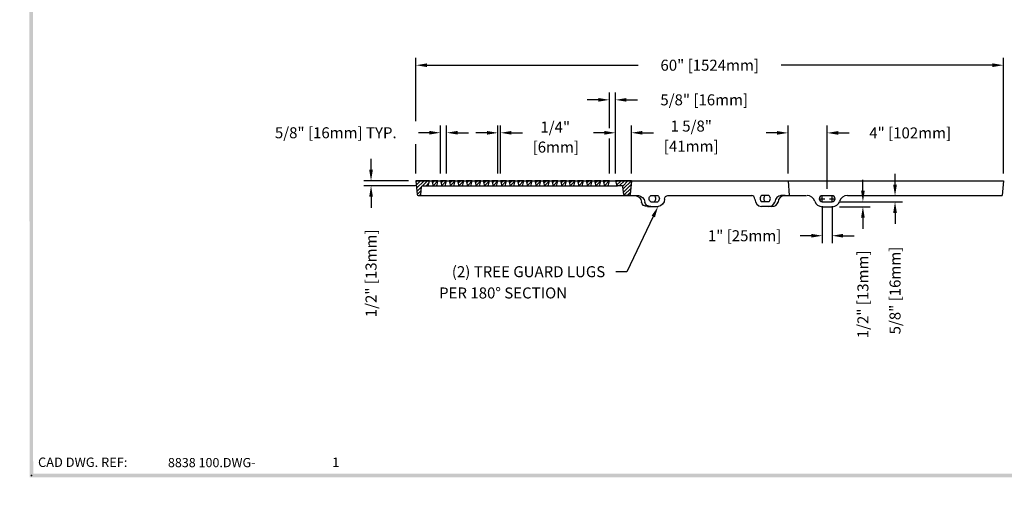
# Model space of a CAD drawing. Extents: x 0 to 191, y 0 to 136.
# Drawn here: x 0 to 101, y 0 to 48 of the extents above; entities that cross this region are included whole.
import ezdxf
from ezdxf.enums import TextEntityAlignment as Align

# ---------------------------------------------------------------- set-up
doc = ezdxf.new("R2010")
doc.units = 0
doc.header["$LTSCALE"] = 3
doc.header["$MEASUREMENT"] = 0
doc.layers.get('0').update_dxf_attribs({"color": 4, "linetype": 'CONTINUOUS'})
for name, color, linetype in [('BDR', 7, 'CONTINUOUS'), ('DIMS', 1, 'CONTINUOUS'), ('HATCH', 6, 'CONTINUOUS'), ('TOP', 3, 'CONTINUOUS')]:
    doc.layers.add(name, color=color, linetype=linetype)
doc.styles.add('SIMPLEX', font='simplex')

# ---------------------------------------------------------------- blocks, each defined once
blk = doc.blocks.new('DNAME2', base_point=(9.99, 1.233))
at = {"style": 'SIMPLEX'}
blk.add_attdef('DNAME2', (10.116, 1.233), '', height=0.625, dxfattribs=at)
blk = doc.blocks.new('*X16')
for p, q in [((32.996, 27.339), (33.221, 27.564)), ((33.095, 27.084), (33.561, 27.551))]:
    blk.add_line(p, q)
blk = doc.blocks.new('*X17')
for p, q in [((46.483, 27.391), (46.656, 27.564)), ((46.561, 27.116), (47.01, 27.564)), ((46.863, 27.064), (47.363, 27.564)), ((47.175, 27.023), (47.717, 27.564)), ((47.234, 26.728), (48.064, 27.558)), ((47.272, 26.413), (48.032, 27.172)), ((47.326, 26.113), (48, 26.787)), ((47.631, 26.064), (47.968, 26.401))]:
    blk.add_line(p, q)
blk = doc.blocks.new('BKTRGDLG', base_point=(37.858, 14.682))
for p, q in [((38.225, 14.682), (37.491, 14.682)), ((39.891, 14.679), (39.477, 14.679)), ((38.225, 13.554), (37.476, 13.554)), ((38.225, 14.048), (37.491, 14.048)), ((38.563, 13.554), (38.225, 13.554))]:
    blk.add_line(p, q)
for centre, radius, start, end in [((36.428, 14.295), 0.388, 359.899, 86.98), ((37.571, 14.303), 0.755, 180.694, 262.827), ((37.759, 14.365), 0.415, 130.204, 229.796), ((38.141, 14.365), 0.415, 130.204, 229.796), ((38.029, 14.365), 0.373, 301.776, 58.224), ((39.551, 13.973), 0.71, 92.657, 176.843), ((39.889, 13.973), 0.71, 92.657, 176.843), ((38.251, 14.16), 0.607, 267.604, 345.973), ((38.588, 14.16), 0.607, 267.604, 345.973)]:
    blk.add_arc(centre, radius, start, end)
blk = doc.blocks.new('*X19')
at = {"color": 0}
for p, q in [((27.009, 24.888), (27.121, 25)), ((27.037, 24.562), (27.475, 25)), ((27.064, 24.235), (27.828, 25)), ((27.091, 23.909), (27.575, 24.393)), ((27.681, 24.499), (28.182, 25)), ((28.036, 24.5), (28.345, 24.809)), ((27.121, 23.586), (27.542, 24.007)), ((27.389, 23.5), (27.51, 23.621))]:
    blk.add_line(p, q, dxfattribs=at)

msp = doc.modelspace()

# ---------------------------------------------------------------- linework, layer by layer
at = {"layer": 'BDR'}
msp.add_point((1.197, 1.001), dxfattribs=at)
for points in [[(1.017, 0.821), (1.377, 1.181), (0.948, 119.37), (1.308, 119.01)], [(190.815, 0.821), (190.455, 1.181), (1.017, 0.821), (1.377, 1.181)]]:
    msp.add_trace(points, dxfattribs=at)
at = {"layer": 'DIMS'}
for p, q in [((40.471, 37.197), (40.471, 43.659)), ((100.471, 31.853), (100.471, 43.659)), ((41.596, 42.909), (63.177, 42.909)), ((99.346, 42.909), (77.766, 42.909)), ((59.096, 39.371), (57.971, 39.371)), ((60.221, 36.469), (60.221, 40.121)), ((60.846, 31.853), (60.846, 40.121)), ((61.971, 39.371), (63.096, 39.371)), ((42.971, 31.853), (42.971, 36.763)), ((43.596, 31.853), (43.596, 36.763)), ((48.846, 31.853), (48.846, 36.754)), ((49.096, 31.853), (49.096, 36.754)), ((60.846, 31.853), (60.846, 36.756)), ((62.471, 31.853), (62.471, 36.756)), ((78.471, 31.853), (78.471, 36.744)), ((82.471, 30.266), (82.471, 36.744)), ((41.846, 36.013), (40.721, 36.013)), ((44.721, 36.013), (45.846, 36.013)), ((47.721, 36.004), (46.596, 36.004)), ((50.221, 36.004), (51.346, 36.004)), ((59.721, 36.006), (58.596, 36.006)), ((60.221, 31.853), (60.221, 35.42)), ((63.596, 36.006), (64.721, 36.006)), ((77.346, 35.994), (76.221, 35.994)), ((83.596, 35.994), (84.721, 35.994)), ((40.471, 31.853), (40.471, 34.855)), ((35.883, 32.228), (35.883, 33.353)), ((86.115, 30.079), (86.115, 31.204)), ((89.398, 30.704), (89.398, 31.829)), ((39.721, 31.103), (35.133, 31.103)), ((40.42, 30.603), (35.133, 30.603)), ((35.883, 29.478), (35.883, 28.353)), ((81.721, 29.266), (82.221, 29.266)), ((81.971, 29.016), (81.971, 29.516)), ((82.722, 29.266), (83.222, 29.266)), ((82.972, 29.016), (82.972, 29.516)), ((81.971, 28.516), (81.971, 24.742)), ((82.972, 28.516), (82.972, 24.742)), ((83.722, 28.954), (90.148, 28.954)), ((83.73, 28.454), (86.865, 28.454)), ((64.71, 27.461), (62.003, 21.819)), ((86.115, 27.329), (86.115, 26.204)), ((89.398, 27.829), (89.398, 26.704)), ((80.846, 25.492), (79.721, 25.492)), ((84.097, 25.492), (85.222, 25.492)), ((62.003, 21.819), (60.878, 21.819))]:
    msp.add_line(p, q, dxfattribs=at)
for points in [[(41.596, 43.096), (41.596, 42.721), (40.471, 42.909)], [(99.346, 43.096), (99.346, 42.721), (100.471, 42.909)], [(59.096, 39.558), (59.096, 39.183), (60.221, 39.371)], [(61.971, 39.558), (61.971, 39.183), (60.846, 39.371)], [(41.846, 36.2), (41.846, 35.825), (42.971, 36.013)], [(44.721, 36.2), (44.721, 35.825), (43.596, 36.013)], [(47.721, 36.191), (47.721, 35.816), (48.846, 36.004)], [(50.221, 36.191), (50.221, 35.816), (49.096, 36.004)], [(59.721, 36.194), (59.721, 35.819), (60.846, 36.006)], [(63.596, 36.194), (63.596, 35.819), (62.471, 36.006)], [(77.346, 36.182), (77.346, 35.807), (78.471, 35.994)], [(83.596, 36.182), (83.596, 35.807), (82.471, 35.994)], [(35.696, 32.228), (36.071, 32.228), (35.883, 31.103)], [(35.696, 29.478), (36.071, 29.478), (35.883, 30.603)], [(89.21, 30.704), (89.585, 30.704), (89.398, 29.579)], [(85.928, 30.079), (86.303, 30.079), (86.115, 28.954)], [(64.541, 27.542), (64.879, 27.38), (65.196, 28.475)], [(85.928, 27.329), (86.303, 27.329), (86.115, 28.454)], [(89.21, 27.829), (89.585, 27.829), (89.398, 28.954)], [(80.846, 25.68), (80.846, 25.305), (81.971, 25.492)], [(84.097, 25.68), (84.097, 25.305), (82.972, 25.492)]]:
    msp.add_solid(points, dxfattribs=at)
at = {"layer": 'TOP'}
for p, q in [((40.471, 31.103), (100.471, 31.103)), ((41.641, 30.603), (61.069, 30.603)), ((42.721, 31.103), (42.096, 31.103)), ((42.096, 31.103), (42.198, 30.698)), ((42.319, 30.603), (42.499, 30.603)), ((42.62, 30.698), (42.721, 31.103)), ((43.596, 31.103), (42.971, 31.103)), ((42.971, 31.103), (43.073, 30.698)), ((43.194, 30.603), (43.374, 30.603)), ((43.495, 30.698), (43.596, 31.103)), ((44.471, 31.103), (43.846, 31.103)), ((43.846, 31.103), (43.948, 30.698)), ((44.069, 30.603), (44.249, 30.603)), ((44.37, 30.698), (44.471, 31.103)), ((45.346, 31.103), (44.721, 31.103)), ((44.721, 31.103), (44.823, 30.698)), ((44.944, 30.603), (45.124, 30.603)), ((45.245, 30.698), (45.346, 31.103)), ((46.221, 31.103), (45.596, 31.103)), ((45.596, 31.103), (45.698, 30.698)), ((45.819, 30.603), (45.999, 30.603)), ((46.12, 30.698), (46.221, 31.103)), ((47.096, 31.103), (46.471, 31.103)), ((46.471, 31.103), (46.573, 30.698)), ((46.694, 30.603), (46.874, 30.603)), ((46.995, 30.698), (47.096, 31.103)), ((47.346, 31.103), (47.448, 30.698)), ((47.971, 31.103), (47.346, 31.103)), ((47.569, 30.603), (47.749, 30.603)), ((47.87, 30.698), (47.971, 31.103)), ((48.221, 31.103), (48.323, 30.698)), ((48.846, 31.103), (48.221, 31.103)), ((48.444, 30.603), (48.624, 30.603)), ((48.745, 30.698), (48.846, 31.103)), ((49.096, 31.103), (49.198, 30.698)), ((49.721, 31.103), (49.096, 31.103)), ((49.319, 30.603), (49.499, 30.603)), ((49.62, 30.698), (49.721, 31.103)), ((49.971, 31.103), (50.073, 30.698)), ((50.596, 31.103), (49.971, 31.103)), ((50.194, 30.603), (50.374, 30.603)), ((50.495, 30.698), (50.596, 31.103)), ((50.846, 31.103), (50.948, 30.698)), ((51.471, 31.103), (50.846, 31.103)), ((51.069, 30.603), (51.249, 30.603)), ((51.37, 30.698), (51.471, 31.103)), ((51.721, 31.103), (51.823, 30.698)), ((52.346, 31.103), (51.721, 31.103)), ((51.944, 30.603), (52.124, 30.603)), ((52.245, 30.698), (52.346, 31.103)), ((52.596, 31.103), (52.698, 30.698)), ((53.221, 31.103), (52.596, 31.103)), ((52.819, 30.603), (52.999, 30.603)), ((53.12, 30.698), (53.221, 31.103)), ((53.471, 31.103), (53.573, 30.698)), ((54.096, 31.103), (53.471, 31.103)), ((53.694, 30.603), (53.874, 30.603)), ((53.995, 30.698), (54.096, 31.103)), ((54.346, 31.103), (54.448, 30.698)), ((54.971, 31.103), (54.346, 31.103)), ((54.569, 30.603), (54.749, 30.603)), ((54.87, 30.698), (54.971, 31.103)), ((55.221, 31.103), (55.323, 30.698)), ((55.846, 31.103), (55.221, 31.103)), ((55.444, 30.603), (55.624, 30.603)), ((55.745, 30.698), (55.846, 31.103)), ((56.096, 31.103), (56.198, 30.698)), ((56.721, 31.103), (56.096, 31.103)), ((56.319, 30.603), (56.499, 30.603)), ((56.62, 30.698), (56.721, 31.103)), ((56.971, 31.103), (57.073, 30.698)), ((57.596, 31.103), (56.971, 31.103)), ((57.194, 30.603), (57.374, 30.603)), ((57.495, 30.698), (57.596, 31.103)), ((57.846, 31.103), (57.948, 30.698)), ((58.471, 31.103), (57.846, 31.103)), ((58.069, 30.603), (58.249, 30.603)), ((58.37, 30.698), (58.471, 31.103)), ((58.721, 31.103), (58.823, 30.698)), ((59.346, 31.103), (58.721, 31.103)), ((58.944, 30.603), (59.124, 30.603)), ((59.245, 30.698), (59.346, 31.103)), ((59.596, 31.103), (59.698, 30.698)), ((60.221, 31.103), (59.596, 31.103)), ((59.819, 30.603), (59.999, 30.603)), ((60.12, 30.698), (60.221, 31.103)), ((62.471, 31.103), (60.846, 31.103)), ((60.846, 31.103), (60.948, 30.698)), ((61.489, 30.603), (61.069, 30.603)), ((61.708, 29.713), (61.613, 30.493)), ((62.471, 31.103), (62.356, 29.718)), ((78.471, 31.103), (78.596, 29.603)), ((100.471, 31.103), (100.346, 29.603)), ((40.828, 29.603), (63.282, 29.603)), ((62.231, 29.603), (61.832, 29.603)), ((66.153, 29.603), (74.764, 29.603)), ((77.693, 29.603), (80.356, 29.603)), ((81.659, 29.267), (81.659, 29.266)), ((82.972, 29.579), (81.971, 29.579)), ((83.284, 29.266), (83.284, 29.267)), ((84.53, 29.603), (100.346, 29.603)), ((81.971, 28.954), (82.972, 28.954)), ((81.971, 28.454), (82.98, 28.454))]:
    msp.add_line(p, q, dxfattribs=at)
msp.add_lwpolyline([(41.17, 30.603), (41.641, 30.603, 0.344), (41.763, 30.698), (41.864, 31.103), (40.471, 31.103), (40.587, 29.718, 0.39), (40.711, 29.603), (40.856, 29.603, 0.39), (40.981, 29.718), (41.045, 30.488, -0.39)], format="xyb", close=True, dxfattribs=at)
for centre, radius, start, end in [((42.319, 30.728), 0.125, 194.036, 270), ((42.499, 30.728), 0.125, 270, 345.964), ((43.194, 30.728), 0.125, 194.036, 270), ((43.374, 30.728), 0.125, 270, 345.964), ((44.069, 30.728), 0.125, 194.036, 270), ((44.249, 30.728), 0.125, 270, 345.964), ((44.944, 30.728), 0.125, 194.036, 270), ((45.124, 30.728), 0.125, 270, 345.964), ((45.819, 30.728), 0.125, 194.036, 270), ((45.999, 30.728), 0.125, 270, 345.964), ((46.694, 30.728), 0.125, 194.036, 270), ((46.874, 30.728), 0.125, 270, 345.964), ((47.569, 30.728), 0.125, 194.036, 270), ((47.749, 30.728), 0.125, 270, 345.964), ((48.444, 30.728), 0.125, 194.036, 270), ((48.624, 30.728), 0.125, 270, 345.964), ((49.319, 30.728), 0.125, 194.036, 270), ((49.499, 30.728), 0.125, 270, 345.964), ((50.194, 30.728), 0.125, 194.036, 270), ((50.374, 30.728), 0.125, 270, 345.964), ((51.069, 30.728), 0.125, 194.036, 270), ((51.249, 30.728), 0.125, 270, 345.964), ((51.944, 30.728), 0.125, 194.036, 270), ((52.124, 30.728), 0.125, 270, 345.964), ((52.819, 30.728), 0.125, 194.036, 270), ((52.999, 30.728), 0.125, 270, 345.964), ((53.694, 30.728), 0.125, 194.036, 270), ((53.874, 30.728), 0.125, 270, 345.964), ((54.569, 30.728), 0.125, 194.036, 270), ((54.749, 30.728), 0.125, 270, 345.964), ((55.444, 30.728), 0.125, 194.036, 270), ((55.624, 30.728), 0.125, 270, 345.964), ((56.319, 30.728), 0.125, 194.036, 270), ((56.499, 30.728), 0.125, 270, 345.964), ((57.194, 30.728), 0.125, 194.036, 270), ((57.374, 30.728), 0.125, 270, 345.964), ((58.069, 30.728), 0.125, 194.036, 270), ((58.249, 30.728), 0.125, 270, 345.964), ((58.944, 30.728), 0.125, 194.036, 270), ((59.124, 30.728), 0.125, 270, 345.964), ((59.819, 30.728), 0.125, 194.036, 270), ((59.999, 30.728), 0.125, 270, 345.964), ((61.069, 30.728), 0.125, 194.036, 270), ((61.489, 30.478), 0.125, 6.956, 90), ((61.832, 29.728), 0.125, 186.956, 270), ((62.231, 29.728), 0.125, 270, 355.236), ((80.431, 28.78), 0.813, 18.484, 90.587), ((81.971, 29.267), 0.312, 90, 180), ((81.971, 29.266), 0.312, 180, 270), ((82.972, 29.267), 0.312, 0, 90), ((82.972, 29.266), 0.312, 270, 0), ((84.512, 28.78), 0.813, 89.413, 161.516), ((81.971, 29.267), 0.813, 196.543, 269.414), ((82.972, 29.267), 0.813, 270.586, 343.457)]:
    msp.add_arc(centre, radius, start, end, dxfattribs=at)

# ---------------------------------------------------------------- block references
ref = msp.add_blockref('DNAME2', (14.95, 1.85), dxfattribs=dict(xscale=1.5, yscale=1.5, zscale=1.5))
ref.add_attrib('DNAME2', '8838 100.DWG-', (15.138, 1.85), dxfattribs={"height": 0.938, "style": 'SIMPLEX'})
at = {"layer": 'HATCH'}
for name, p in [('*X19', (13.471, 6.103)), ('*X16', (9.157, 3.544)), ('*X16', (10.032, 3.544)), ('*X16', (10.907, 3.544)), ('*X16', (11.782, 3.544)), ('*X16', (12.657, 3.544)), ('*X16', (13.532, 3.544)), ('*X16', (14.407, 3.544)), ('*X16', (15.282, 3.544)), ('*X16', (16.157, 3.544)), ('*X16', (17.032, 3.544)), ('*X16', (17.907, 3.544)), ('*X16', (18.782, 3.544)), ('*X16', (19.657, 3.544)), ('*X16', (20.532, 3.544)), ('*X16', (21.407, 3.544)), ('*X16', (22.282, 3.544)), ('*X16', (23.157, 3.544)), ('*X16', (24.032, 3.544)), ('*X16', (24.907, 3.544)), ('*X16', (25.782, 3.544)), ('*X16', (26.657, 3.544)), ('*X17', (14.407, 3.544))]:
    msp.add_blockref(name, p, dxfattribs=at)
at = {"layer": 'TOP', "xscale": -1}
msp.add_blockref('BKTRGDLG', (64.815, 29.603), dxfattribs=at)
at = {"layer": 'TOP'}
msp.add_blockref('BKTRGDLG', (76.128, 29.603), dxfattribs=at)

# ---------------------------------------------------------------- texts
at = {"style": 'SIMPLEX'}
for s, height, p in [('1', 0.96, (31.918, 1.875)), ('B12', 0.001, (0, 0))]:
    msp.add_text(s, height=height, dxfattribs=at).set_placement(p)
at = {"layer": 'BDR', "style": 'SIMPLEX'}
msp.add_text('CAD DWG. REF:', height=0.96, dxfattribs=at).set_placement((1.875, 1.875))
at = {"layer": 'DIMS', "style": 'SIMPLEX'}
for s, p in [('60" [1524mm]', (70.471, 42.909)), ('5/8" [16mm]', (69.909, 39.371)), ('1/4" ', (54.867, 36.594)), ('1 5/8"', (68.582, 36.692)), ('5/8" [16mm] TYP.', (32.281, 36.009)), ('4" [102mm]', (90.944, 35.994)), ('[6mm] ', (54.924, 34.548)), ('[41mm]', (68.582, 34.634)), ('1" [25mm]', (74.034, 25.492))]:
    msp.add_text(s, height=1.125, dxfattribs=at).set_placement(p, align=Align.MIDDLE_CENTER)
for s, p in [('1/2" [13mm]', (35.883, 21.648)), ('5/8" [16mm]', (89.398, 19.892)), ('1/2" [13mm]', (86.115, 19.499))]:
    msp.add_text(s, height=1.125, rotation=90, dxfattribs=at).set_placement(p, align=Align.MIDDLE_CENTER)
for s, p in [('(2) TREE GUARD LUGS', (59.798, 21.819)), ('PER 180%%D SECTION', (55.908, 19.646))]:
    msp.add_text(s, height=1.125, dxfattribs=at).set_placement(p, align=Align.MIDDLE_RIGHT)

doc.saveas('drawing.dxf')
